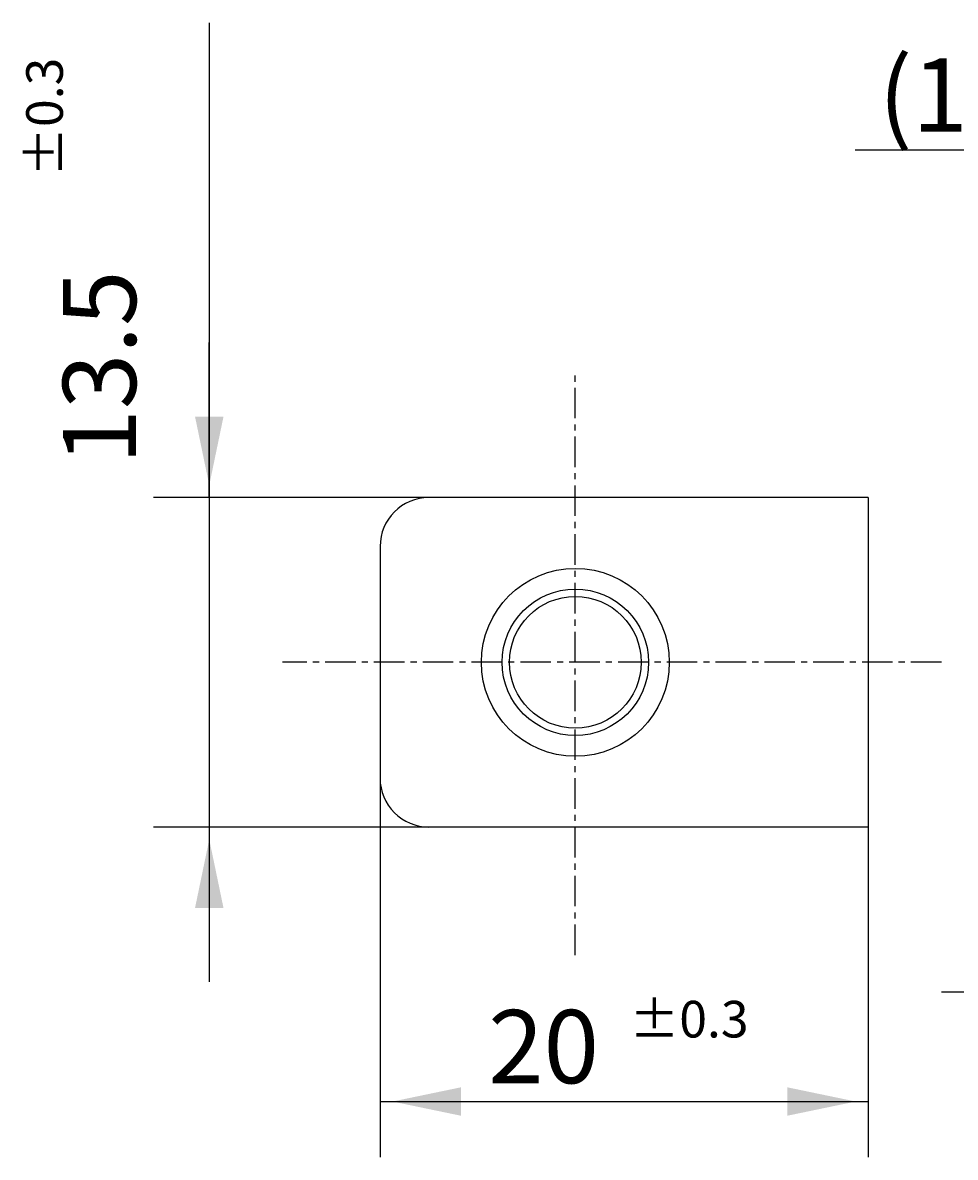
# Model space of a CAD drawing. Extents: x -104 to 77, y -84 to 31.
# Drawn here: x -104 to -65, y -20 to 26 of the extents above; entities that cross this region are included whole.
import ezdxf

# ---------------------------------------------------------------- set-up
doc = ezdxf.new("R2010")
doc.units = 0
for name, pattern in [('C_CENTER_L', [2, 1.25, -0.25, 0.25, -0.25]), ('C_SOLID_L', [0]), ('C_SOLID_M', [0])]:
    doc.linetypes.add(name, pattern=pattern)
doc.layers.add('MO_001_VIEW_PV', color=7, linetype='CONTINUOUS')
doc.styles.get("Standard").update_dxf_attribs({"font": 'monotxt', "height": 4.1672, "bigfont": 'BIGFONT'})
doc.dimstyles.get("Standard").update_dxf_attribs({"dimtxt": 0.18, "dimasz": 0.18, "dimexe": 0.18, "dimexo": 0.0625, "dimgap": 0.09, "dimtad": 0, "dimtih": 1, "dimtoh": 1, "dimdec": 4, "dimzin": 0, "dimtxsty": 'STANDARD', "dimcen": 0.09, "dimazin": 3, "dimtfac": 1, "dimtdec": 4, "dimtofl": 0, "dimtmove": 0, "dimatfit": 3, "dimtolj": 1, "dimtzin": 0})

# ---------------------------------------------------------------- blocks, each defined once
blk = doc.blocks.new('*D3')
at = {"layer": 'MO_001_VIEW_PV', "linetype": 'BYBLOCK'}
for p, q in [((-50.5, 2.699997), (-50.5, 23.285999)), ((-40, 6.75), (-40, 23.285999)), ((-69.535713, 21), (-50.5, 21)), ((-50.5, 21), (-40, 21))]:
    blk.add_line(p, q, dxfattribs=at)
for points in [[(-47.18174, 21.583512), (-49.992, 21), (-47.18174, 20.416488)], [(-43.31826, 20.416488), (-40.508, 21), (-43.31826, 21.583512)]]:
    blk.add_solid(points, dxfattribs=at)
blk.add_text('(10.5)', height=3, dxfattribs=at).set_placement((-68.571429, 21.75))
blk = doc.blocks.new('*D12')
at = {"layer": 'MO_001_VIEW_PV', "linetype": 'BYBLOCK'}
for p, q in [((-89, -4.75), (-89, -20.285999)), ((-69, -6.75), (-69, -20.285999)), ((-89, -18), (-69, -18))]:
    blk.add_line(p, q, dxfattribs=at)
for points in [[(-85.68174, -17.416488), (-88.492, -18), (-85.68174, -18.583512)], [(-72.31826, -18.583512), (-69.508, -18), (-72.31826, -17.416488)]]:
    blk.add_solid(points, dxfattribs=at)
for s, height, p in [('%%P0.3', 1.5, (-78.785714, -15.375)), ('20', 3, (-84.571429, -17.25))]:
    blk.add_text(s, height=height, dxfattribs=at).set_placement(p)
blk = doc.blocks.new('*D13')
at = {"layer": 'MO_001_VIEW_PV', "linetype": 'BYBLOCK'}
for p, q in [((-96, 26.211555), (-96, 6.75)), ((-96, 6.75), (-96, 13.1)), ((-87, 6.75), (-98.286003, 6.75)), ((-96, 6.75), (-96, -6.75)), ((-87, -6.75), (-98.286003, -6.75)), ((-96, -6.75), (-96, -13.1))]:
    blk.add_line(p, q, dxfattribs=at)
for points in [[(-96.583512, 10.06826), (-96, 7.258), (-95.416488, 10.06826)], [(-95.416488, -10.06826), (-96, -7.258), (-96.583512, -10.06826)]]:
    blk.add_solid(points, dxfattribs=at)
for s, height, p in [('%%P0.3', 1.5, (-102.000001, 19.890128)), ('13.5', 3, (-99, 8.104414))]:
    blk.add_text(s, height=height, rotation=90, dxfattribs=at).set_placement(p)

msp = doc.modelspace()

# ---------------------------------------------------------------- linework, layer by layer
at = {"layer": 'MO_001_VIEW_PV', "linetype": 'C_CENTER_L'}
for p, q in [((-81, -12), (-81, 12)), ((-66, 0), (-93, 0))]:
    msp.add_line(p, q, dxfattribs=at)
at = {"layer": 'MO_001_VIEW_PV', "linetype": 'C_SOLID_M'}
for p, q in [((-69, 6.75), (-87, 6.75)), ((-69, 6.75), (-69, -6.75)), ((-89, 4.75), (-89, -4.75)), ((-69, -6.75), (-87, -6.75))]:
    msp.add_line(p, q, dxfattribs=at)
at = {"layer": 'MO_001_VIEW_PV', "linetype": 'C_SOLID_L'}
msp.add_line((-66, -13.5), (-53.514996, -13.5), dxfattribs=at)
at = {"layer": 'MO_001_VIEW_PV', "linetype": 'C_SOLID_M'}
for radius in [3.85, 3, 2.7]:
    msp.add_circle((-81, 0), radius, dxfattribs=at)
for centre, start, end in [((-87, 4.75), 90.000009, 179.999991), ((-87, -4.75), 179.999991, 270.000001)]:
    msp.add_arc(centre, 2, start, end, dxfattribs=at)

# ---------------------------------------------------------------- dimensions: what is measured, and where the dimension line sits
dim = msp.add_linear_dim(base=(-96, 16.675842), p1=(-87, -6.75), p2=(-87, 6.75), angle=89.999523, dimstyle='STANDARD', dxfattribs=at)
dim.commit()
dim.dimension.update_dxf_attribs({"geometry": '*D13', "text_midpoint": (-96, 16.675842)})
dim = msp.add_linear_dim(base=(-60, 21), p1=(-50.5, 2.699997), p2=(-40, 6.75), text='(10.5)', dimstyle='STANDARD', dxfattribs=at)
dim.commit()
dim.dimension.update_dxf_attribs({"geometry": '*D3', "text_midpoint": (-60, 21)})
dim = msp.add_linear_dim(base=(-79, -18), p1=(-69, -6.75), p2=(-89, -4.75), dimstyle='STANDARD', dxfattribs=at)
dim.commit()
dim.dimension.update_dxf_attribs({"geometry": '*D12', "text_midpoint": (-79, -18)})

doc.saveas('drawing.dxf')
